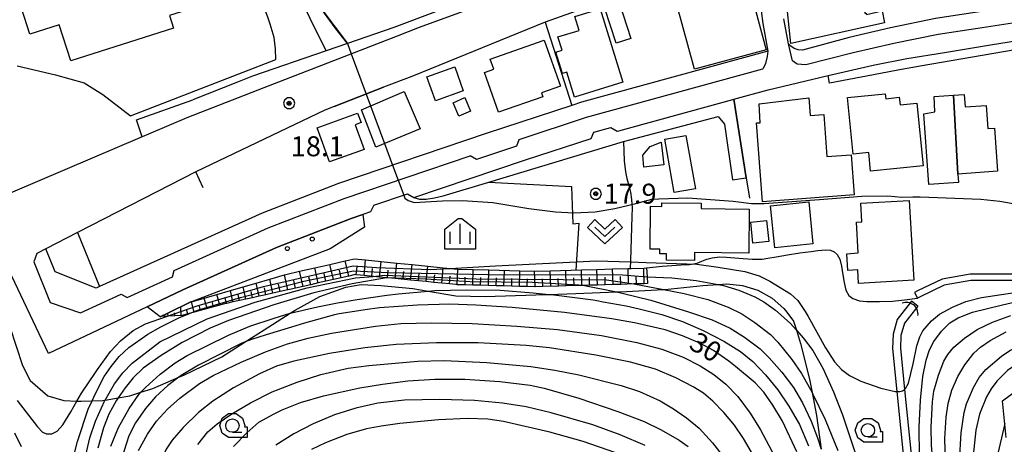
# Model space of a CAD drawing. Extents: x -14000 to -12000, y 94500 to 96000.
# Drawn here: x -12996 to -12812, y 94795 to 94874 of the extents above; entities that cross this region are included whole.
import ezdxf

# ---------------------------------------------------------------- set-up
doc = ezdxf.new("R2010")
doc.units = 0
doc.header["$MEASUREMENT"] = 0
for name, color, linetype in [('2101000', 7, 'CONTINUOUS'), ('2101001', 14, 'CONTINUOUS'), ('2213000', 6, 'CONTINUOUS'), ('3001000', 4, 'CONTINUOUS'), ('3003000', 12, 'CONTINUOUS'), ('4219000', 1, 'CONTINUOUS'), ('5101000', 4, 'CONTINUOUS'), ('5101001', 144, 'CONTINUOUS'), ('6101110', 2, 'CONTINUOUS'), ('6101121', 63, 'CONTINUOUS'), ('6101990', 7, 'CONTINUOUS'), ('6110000', 1, 'CONTINUOUS'), ('6110110', 1, 'CONTINUOUS'), ('6110120', 253, 'CONTINUOUS'), ('6110990', 7, 'CONTINUOUS'), ('6130000', 3, 'CONTINUOUS'), ('6140000', 6, 'CONTINUOUS'), ('6301000', 11, 'CONTINUOUS'), ('6313000', 3, 'CONTINUOUS'), ('6331000', 3, 'CONTINUOUS'), ('6334000', 3, 'CONTINUOUS'), ('7101000', 2, 'CONTINUOUS'), ('7101001', 54, 'CONTINUOUS'), ('7102000', 6, 'CONTINUOUS'), ('7102001', 214, 'CONTINUOUS'), ('7312000', 2, 'CONTINUOUS'), ('CLIP_BOX', 6, 'CONTINUOUS')]:
    doc.layers.add(name, color=color, linetype=linetype)
doc.styles.add('PlotAnnotation', font='MS Gothic.ttf')

# ---------------------------------------------------------------- blocks, each defined once
blk = doc.blocks.new('421900')
at = {"layer": '4219000'}
blk.add_arc((-0.433, 0), 0.866, 300, 60, dxfattribs=at)
blk = doc.blocks.new('633100')
at = {"layer": '6331000'}
blk.add_lwpolyline([(0, -0.5), (0.7, -0.5)], dxfattribs=at)
blk.add_circle((0, 0), 0.5, dxfattribs=at)
at = {"layer": 'CLIP_BOX'}
blk.add_lwpolyline([(1.1, -0.1), (1.1, -0.9), (-0.292, -0.9), (-0.766, -0.556), (-0.946, 0), (-0.766, 0.556), (-0.292, 0.9), (0.292, 0.9), (0.766, 0.556), (0.946, 0), (0.914, -0.1)], close=True, dxfattribs=at)
blk = doc.blocks.new('633400')
at = {"layer": '6334000'}
for points in [[(0, -0.75), (0, 0.75)], [(-0.75, -0.75), (-0.75, 0.15)], [(0.75, -0.75), (0.75, 0.15)]]:
    blk.add_lwpolyline(points, dxfattribs=at)
at = {"layer": 'CLIP_BOX'}
blk.add_lwpolyline([(1.15, 0.342), (1.15, -1.15), (-1.15, -1.15), (-1.15, 0.342), (-0.14, 1.15), (0.14, 1.15)], close=True, dxfattribs=at)
blk = doc.blocks.new('731200')
at = {"layer": '7312000'}
for radius in [0.15, 0.0722]:
    blk.add_circle((0, 0), radius, dxfattribs=at)
at = {"layer": 'CLIP_BOX'}
blk.add_lwpolyline([(-0.13, 0.4), (-0.34, 0.247), (-0.421, 0), (-0.34, -0.247), (-0.13, -0.4), (0.13, -0.4), (0.34, -0.247), (0.421, 0), (0.34, 0.247), (0.13, 0.4)], close=True, dxfattribs=at)
blk = doc.blocks.new('631300')
at = {"layer": '6313000'}
blk.add_lwpolyline([(0.75, 0.35), (0, -0.35), (-0.75, 0.35)], dxfattribs=at)
at = {"layer": 'CLIP_BOX'}
blk.add_lwpolyline([(-1.315, 0.331), (-0.769, 0.915), (0, 0.197), (0.769, 0.915), (1.315, 0.331), (0, -0.897)], close=True, dxfattribs=at)
blk = doc.blocks.new('611099')
at = {"layer": '6110990'}
blk.add_circle((0, 0), 0.15, dxfattribs=at)

msp = doc.modelspace()

# ---------------------------------------------------------------- linework, layer by layer
at = {"layer": '2101000', "flags": 128}
for points in [[(-12743.03, 94889.33), (-12765.65, 94885.13), (-12775.61, 94882.68), (-12791.54, 94879.89), (-12810.7, 94876.74), (-12824.68, 94874.61), (-12833.1, 94872.91)], [(-12877.9, 94881.15), (-12879.09, 94880.72), (-12897.91, 94873.94), (-12922.9, 94863.78), (-12928.18, 94861.72), (-12937.44, 94858.12), (-12939.19, 94857.44)], [(-12918.37, 94875.95), (-12918.47, 94875.91), (-12926.26, 94872.92), (-12934.98, 94869.93), (-12938.97, 94868.56), (-12952.75, 94863.84), (-12955.6, 94862.71), (-12963.99, 94859.39)], [(-12833.1, 94872.91), (-12840.89, 94871.09), (-12849.61, 94868.67), (-12850.43, 94868.78), (-12851.18, 94868.98), (-12851.81, 94869.43), (-12852.26, 94869.89), (-12853.1, 94874.56)], [(-12856.12, 94868.51), (-12891.07, 94858.91), (-12892.89, 94858.31), (-12908.97, 94853.03), (-12936.63, 94843.69), (-12950.97, 94838.12), (-12981.45, 94824.33), (-12982.11, 94824.03), (-12989.79, 94827.06), (-12991.52, 94831.41)], [(-12973.44, 94852.41), (-12974.5, 94855.6), (-12963.99, 94859.39)], [(-12939.19, 94857.44), (-12963.41, 94845.83), (-12985.59, 94834.46), (-12991.52, 94831.41)], [(-12930.03, 94839.58), (-12930.62, 94838.33)], [(-12930.62, 94838.33), (-12932.05, 94837.85), (-12934.24, 94837.11), (-12948.26, 94831.67), (-12965.82, 94823.72)], [(-12794.44, 94832.87), (-12795.76, 94831.79), (-12798.11, 94829.86), (-12802.42, 94827.63), (-12809.13, 94826.65), (-12818.18, 94826.64), (-12823.41, 94825.72), (-12828.05, 94823.49), (-12828.6, 94823.23)], [(-12793.68, 94831.94), (-12795, 94830.86), (-12797.45, 94828.85), (-12802.05, 94826.47), (-12809.04, 94825.45), (-12818.07, 94825.44), (-12823.04, 94824.57), (-12827.53, 94822.41), (-12828.08, 94822.15)], [(-12965.82, 94823.72), (-12972.53, 94820.54), (-12991.04, 94811.76), (-12999.07, 94828.75)]]:
    msp.add_lwpolyline(points, dxfattribs=at)
at = {"layer": '2101000'}
for points in [[(-12804.74, 94869.73), (-12809.75, 94868.78), (-12827.55, 94865.7), (-12831.76, 94864.91), (-12835, 94864.29), (-12844.55, 94862.49), (-12844.82, 94863.95)], [(-12862.49, 94859.5), (-12856.05, 94861.27), (-12844.82, 94863.95)], [(-12860.21, 94844.76), (-12862.49, 94859.5)], [(-12908.46, 94843.93), (-12883.2, 94851.52), (-12865.45, 94856.23), (-12864.28, 94854.83), (-12862.73, 94844.33)], [(-12922.5, 94841.06), (-12921.44, 94840.7), (-12920.23, 94840.7), (-12918.62, 94840.97), (-12917.01, 94841.35), (-12908.46, 94843.93)], [(-12930.03, 94839.58), (-12923.72, 94841.7), (-12922.5, 94841.06)]]:
    msp.add_lwpolyline(points, dxfattribs=at)
at = {"layer": '2101001', "flags": 128}
for points in [[(-12877.9, 94881.15), (-12856.54, 94888.78), (-12856.86, 94887.07), (-12857.15, 94884.83), (-12857.31, 94882.72), (-12857.47, 94880.66), (-12857.54, 94878.7), (-12857.36, 94876.09), (-12857.04, 94873.73), (-12856.12, 94868.51)], [(-12973.44, 94852.41), (-13002.51, 94840.04), (-13009.88, 94836.9)], [(-12828.6, 94823.23), (-12828.08, 94822.15)]]:
    msp.add_lwpolyline(points, dxfattribs=at)
at = {"layer": '2101001'}
msp.add_lwpolyline([(-12862.73, 94844.33), (-12860.21, 94844.76)], dxfattribs=at)
at = {"layer": '2213000', "flags": 128}
for points in [[(-12824.27, 94917.54), (-12823.45, 94916.96), (-12819.66, 94913.76), (-12819.3, 94913.27), (-12819.21, 94912.6), (-12819.51, 94912.03), (-12820.18, 94911.76), (-12826.57, 94909.24), (-12847.34, 94901.49), (-12848.85, 94899.48), (-12921.52, 94872.92), (-12925.65, 94871.33), (-12951.78, 94861.21), (-12965.07, 94855.98), (-12972.25, 94852.92), (-12973.44, 94852.41)], [(-12708.98, 94895.65), (-12708.18, 94894.18), (-12708.21, 94894.01), (-12708.34, 94893.3), (-12708.75, 94892.53), (-12709.29, 94891.97), (-12711.76, 94891.37), (-12730.34, 94887.92), (-12742.35, 94885.69), (-12764.97, 94881.49), (-12791.04, 94876.94), (-12810.23, 94873.78), (-12815.93, 94872.91), (-12824.16, 94871.66), (-12832.51, 94869.97), (-12840.15, 94868.18), (-12849.01, 94865.93), (-12850.63, 94866.04), (-12851.47, 94866.67), (-12852.26, 94869.89)], [(-12856.12, 94868.51), (-12856.24, 94867.52), (-12856.54, 94866.21), (-12857, 94865.25), (-12857.1, 94865.13)], [(-12857.1, 94865.13), (-12890.21, 94856.04), (-12902.83, 94851.89)], [(-12903.24, 94850.7), (-12910.77, 94848.2)], [(-12902.83, 94851.89), (-12903.24, 94850.7)], [(-12991.52, 94831.41), (-12993.23, 94830.54), (-12993.77, 94828.94), (-12990.74, 94821.31), (-12985.04, 94819.41), (-12977.43, 94822.86), (-12976.27, 94822.28), (-12967.79, 94826.12), (-12967.47, 94827.36), (-12949.81, 94835.36), (-12935.61, 94840.87), (-12911.98, 94848.84)], [(-12910.77, 94848.2), (-12911.98, 94848.84)]]:
    msp.add_lwpolyline(points, dxfattribs=at)
at = {"layer": '2213000'}
for points in [[(-12844.82, 94863.95), (-12836.38, 94865.89), (-12830.04, 94867.15), (-12823.01, 94868.28), (-12814.38, 94869.7), (-12805.42, 94871.13), (-12788.38, 94873.82), (-12775.68, 94875.92), (-12775.08, 94875.85), (-12774.56, 94875.5), (-12774.2, 94875.14), (-12773.63, 94874.28)], [(-12922.5, 94841.06), (-12901.58, 94848.09), (-12889.27, 94852.13), (-12888.77, 94853.32), (-12885.56, 94854.2), (-12884.41, 94853.48), (-12884.08, 94853.57), (-12862.72, 94859.44), (-12862.49, 94859.5)]]:
    msp.add_lwpolyline(points, dxfattribs=at)
at = {"layer": '3001000', "flags": 128}
for points in [[(-12840.71, 94889.56), (-12842.55, 94888.92), (-12837.89, 94875.57), (-12837.66, 94875.64), (-12837.61, 94875.41), (-12834.71, 94876.05), (-12834.22, 94873.85), (-12851.82, 94869.95), (-12852.45, 94875.96), (-12852.8, 94880.35), (-12851.71, 94889.18), (-12841.38, 94892.44), (-12840.71, 94889.56)], [(-12972.87, 94887.75), (-12970.98, 94881.8), (-12965.1, 94883.68), (-12962.94, 94876.91), (-12968.36, 94875.18), (-12967.61, 94872.82), (-12986.87, 94866.67), (-12989.04, 94873.46), (-12994.52, 94871.71), (-12996.07, 94876.57), (-12991.44, 94878.05), (-12992.8, 94882.35), (-12985.08, 94884.95), (-12984.76, 94883.96), (-12972.87, 94887.75)], [(-12856.44, 94868.78), (-12869.86, 94865.11), (-12874.32, 94881.38), (-12858.83, 94885.68), (-12857.65, 94881.43), (-12859.67, 94880.87), (-12856.44, 94868.78)], [(-12881.8, 94870.89), (-12884.57, 94869.99), (-12886.69, 94876.54), (-12883.92, 94877.44), (-12881.8, 94870.89)], [(-12887.58, 94876.45), (-12883.34, 94862.67), (-12892.4, 94859.88), (-12893.84, 94864.56), (-12894.65, 94864.31), (-12895.89, 94868.34), (-12894.72, 94868.7), (-12895.49, 94871.19), (-12891.51, 94872.41), (-12892.31, 94875), (-12887.58, 94876.45)], [(-12932.32, 94857.52), (-12924.33, 94860.92), (-12921.35, 94853.9), (-12929.63, 94850.48), (-12932.32, 94857.52)], [(-12821.29, 94860.24), (-12820.5, 94845.43), (-12820.39, 94843.85), (-12825.94, 94843.47), (-12826.87, 94856.76), (-12824.79, 94857.13), (-12824.96, 94859.98), (-12821.29, 94860.24)], [(-12813.6, 94854.06), (-12813.03, 94845.96), (-12820.5, 94845.43), (-12821.29, 94860.24), (-12819.29, 94860.38), (-12819.13, 94858.05), (-12815.18, 94858.33), (-12814.87, 94853.97), (-12813.6, 94854.06)], [(-12912.94, 94859.78), (-12911.88, 94857.24), (-12914.09, 94856.33), (-12915.12, 94858.83), (-12912.94, 94859.78)], [(-12858.25, 94855.03), (-12857.54, 94855.08), (-12857.77, 94858.59), (-12848.42, 94859.73), (-12848.18, 94856.4), (-12845.64, 94856.59), (-12845.05, 94848.72), (-12840.51, 94849.06), (-12839.94, 94841.53), (-12857.12, 94840.23), (-12858.25, 94855.03)], [(-12933.05, 94856.87), (-12932.41, 94855.1), (-12933.51, 94854.7), (-12931.83, 94850.05), (-12938.31, 94847.71), (-12940.63, 94854.13), (-12933.05, 94856.87)], [(-12873.67, 94841.98), (-12875.43, 94852), (-12871.48, 94852.7), (-12869.72, 94842.68), (-12873.67, 94841.98)], [(-12879.58, 94848.97), (-12878.22, 94850.59), (-12876.1, 94851.41), (-12875.62, 94847.17), (-12879.35, 94846.76), (-12879.58, 94848.97)], [(-12829.64, 94840.49), (-12828.76, 94825.49), (-12839.1, 94824.89), (-12839.25, 94827.46), (-12841.11, 94827.36), (-12841.29, 94830.49), (-12839.16, 94830.62), (-12839.5, 94836.39), (-12838.47, 94836.45), (-12838.68, 94839.96), (-12829.64, 94840.49)]]:
    msp.add_lwpolyline(points, close=True, dxfattribs=at)
at = {"layer": '3001000'}
for points in [[(-12898.3, 94859.96), (-12906.66, 94857.04), (-12909.28, 94864.53), (-12907.53, 94865.13), (-12908.2, 94867.03), (-12898.06, 94870.57), (-12895.04, 94861.91), (-12898.57, 94860.69)], [(-12828.18, 94858.76), (-12827.01, 94846.99), (-12836.86, 94846.01), (-12837.21, 94849.49), (-12840.12, 94849.2), (-12841.18, 94859.81), (-12834.1, 94860.52), (-12834.01, 94859.59), (-12831.47, 94859.85), (-12831.33, 94858.45)], [(-12859.69, 94830.58), (-12869.85, 94830.69), (-12869.87, 94829.19), (-12875.11, 94829.25), (-12875.1, 94830.47), (-12876.38, 94830.48), (-12876.37, 94831.34), (-12878.22, 94831.36), (-12878.13, 94839.39), (-12876.02, 94839.37), (-12876.01, 94840.06), (-12868.61, 94839.99), (-12868.62, 94838.96), (-12859.6, 94838.87)], [(-12858.92, 94832.45), (-12859.32, 94836.42), (-12856.35, 94836.72), (-12855.95, 94832.75)]]:
    msp.add_lwpolyline(points, close=True, dxfattribs=at)
at = {"layer": '3003000'}
msp.add_lwpolyline([(-12913.24, 94861.07), (-12918.45, 94859.21), (-12920.06, 94863.7), (-12914.85, 94865.57)], close=True, dxfattribs=at)
at = {"layer": '3003000', "flags": 128}
msp.add_lwpolyline([(-12848.45, 94840.2), (-12847.67, 94832.31), (-12854.82, 94831.6), (-12855.6, 94839.5), (-12848.45, 94840.2)], close=True, dxfattribs=at)
at = {"layer": '5101000', "flags": 128}
for points in [[(-12829.62, 94821.03), (-12830.53, 94819.85), (-12831.88, 94818.11), (-12832.64, 94815.36), (-12832.76, 94812.7), (-12831.94, 94804.6), (-12829.2, 94777.32), (-12828.52, 94772.92)], [(-12828.44, 94820.09), (-12830.51, 94817.43), (-12831.15, 94815.13), (-12831.25, 94812.74), (-12830.47, 94805.02), (-12827.71, 94777.5), (-12827, 94772.92)]]:
    msp.add_lwpolyline(points, dxfattribs=at)
at = {"layer": '5101001', "flags": 128}
for points in [[(-12829.21, 94821.55), (-12829.62, 94821.03)], [(-12828.02, 94820.64), (-12829.21, 94821.55)], [(-12828.02, 94820.64), (-12828.44, 94820.09)]]:
    msp.add_lwpolyline(points, dxfattribs=at)
at = {"layer": '6101110', "flags": 128}
msp.add_lwpolyline([(-12878.67, 94824.88), (-12879.29, 94824.86), (-12880.76, 94824.82), (-12881.23, 94824.8), (-12883.69, 94824.73), (-12885.16, 94824.69), (-12888.08, 94824.6), (-12889.55, 94824.56), (-12890.5, 94824.53), (-12891.01, 94824.52), (-12893.93, 94824.43), (-12895.39, 94824.39), (-12898.31, 94824.3), (-12899.77, 94824.26), (-12899.83, 94824.26), (-12901.23, 94824.3), (-12902.69, 94824.34), (-12905.61, 94824.43), (-12907.07, 94824.47), (-12908.53, 94824.51), (-12909.99, 94824.55), (-12911.45, 94824.59), (-12912.91, 94824.63), (-12914.37, 94824.67), (-12914.58, 94824.68), (-12915.83, 94824.8), (-12917.28, 94824.95), (-12918.74, 94825.09), (-12920.2, 94825.24), (-12923.11, 94825.53), (-12926.02, 94825.82), (-12927.47, 94825.97), (-12927.64, 94825.98), (-12928.93, 94826.11), (-12931.84, 94826.4), (-12933.3, 94826.55), (-12933.53, 94826.57), (-12934.73, 94826.3), (-12936.15, 94825.97), (-12937.58, 94825.64), (-12939.01, 94825.31), (-12940.43, 94824.99), (-12941.86, 94824.66), (-12943.29, 94824.33), (-12944.72, 94824), (-12945.19, 94823.89), (-12946.15, 94823.68), (-12947.57, 94823.37), (-12948.94, 94823.07), (-12950.27, 94822.78), (-12951.55, 94822.5), (-12952.79, 94822.23), (-12954.01, 94821.96), (-12955.23, 94821.69), (-12956.45, 94821.42), (-12957.67, 94821.15), (-12957.86, 94821.11), (-12958.88, 94820.83), (-12960.09, 94820.5), (-12963.7, 94819.5), (-12964.91, 94819.17), (-12965.99, 94818.87), (-12967.36, 94818.8), (-12969.86, 94818.67), (-12970.07, 94818.66)], dxfattribs=at)
at = {"layer": '6101121', "flags": 128}
msp.add_lwpolyline([(-12970.07, 94818.66), (-12968.64, 94819.35), (-12964.31, 94821.44), (-12964.24, 94821.46), (-12961.84, 94822.15), (-12959.44, 94822.85), (-12956.93, 94823.58), (-12954.52, 94824.28), (-12952.09, 94824.98), (-12949.52, 94825.72), (-12946.77, 94826.52), (-12946.53, 94826.59), (-12943.95, 94827.18), (-12941.09, 94827.84), (-12938.24, 94828.49), (-12935.38, 94829.15), (-12934.78, 94829.29), (-12933.72, 94829.53), (-12931.55, 94829.31), (-12928.64, 94829.02), (-12925.73, 94828.73), (-12922.82, 94828.44), (-12919.9, 94828.15), (-12916.99, 94827.86), (-12915.56, 94827.72), (-12914.39, 94827.6), (-12914.29, 94827.6), (-12908.45, 94827.43), (-12902.61, 94827.26), (-12899.86, 94827.18), (-12899.83, 94827.18), (-12896.94, 94827.27), (-12891.09, 94827.44), (-12888.17, 94827.53), (-12885.24, 94827.62), (-12882.31, 94827.71), (-12881.76, 94827.73), (-12879.38, 94827.79), (-12878.85, 94827.81), (-12878.75, 94826.15), (-12878.67, 94824.88)], dxfattribs=at)
at = {"layer": '6101121'}
msp.add_lwpolyline([(-12811.44, 94795.99), (-12812.1, 94802.84), (-12809.49, 94804.8)], dxfattribs=at)
at = {"layer": '6101990', "flags": 128}
for points in [[(-12937.58, 94825.64), (-12938.24, 94828.49)], [(-12934.73, 94826.3), (-12935.38, 94829.15)], [(-12931.84, 94826.4), (-12931.55, 94829.31)], [(-12928.93, 94826.11), (-12928.64, 94829.02)], [(-12926.02, 94825.82), (-12925.73, 94828.73)], [(-12943.29, 94824.33), (-12943.95, 94827.18)], [(-12940.43, 94824.98), (-12941.09, 94827.84)], [(-12939.01, 94825.31), (-12939.34, 94826.74)], [(-12936.15, 94825.97), (-12936.48, 94827.39)], [(-12933.3, 94826.55), (-12933.15, 94828)], [(-12930.38, 94826.26), (-12930.24, 94827.71)], [(-12927.47, 94825.97), (-12927.33, 94827.42)], [(-12924.56, 94825.68), (-12924.42, 94827.13)], [(-12923.11, 94825.53), (-12922.82, 94828.44)], [(-12921.65, 94825.39), (-12921.51, 94826.84)], [(-12920.2, 94825.24), (-12919.9, 94828.15)], [(-12917.28, 94824.95), (-12916.99, 94827.86)], [(-12914.37, 94824.67), (-12914.29, 94827.6)], [(-12911.45, 94824.59), (-12911.37, 94827.51)], [(-12908.53, 94824.51), (-12908.45, 94827.43)], [(-12905.61, 94824.42), (-12905.53, 94827.34)], [(-12902.69, 94824.34), (-12902.61, 94827.26)], [(-12899.77, 94824.26), (-12899.86, 94827.18)], [(-12896.85, 94824.35), (-12896.94, 94827.27)], [(-12893.93, 94824.43), (-12894.02, 94827.35)], [(-12891.01, 94824.52), (-12891.09, 94827.44)], [(-12888.08, 94824.6), (-12888.17, 94827.53)], [(-12885.16, 94824.69), (-12885.24, 94827.62)], [(-12882.23, 94824.78), (-12882.31, 94827.71)], [(-12879.29, 94824.86), (-12879.38, 94827.79)], [(-12951.55, 94822.5), (-12952.09, 94824.98)], [(-12948.94, 94823.07), (-12949.52, 94825.72)], [(-12946.15, 94823.68), (-12946.77, 94826.52)], [(-12944.72, 94824), (-12945.05, 94825.43)], [(-12941.86, 94824.66), (-12942.19, 94826.08)], [(-12918.74, 94825.09), (-12918.59, 94826.55)], [(-12915.83, 94824.8), (-12915.68, 94826.26)], [(-12912.91, 94824.63), (-12912.87, 94826.09)], [(-12909.99, 94824.55), (-12909.95, 94826.01)], [(-12907.07, 94824.47), (-12907.03, 94825.93)], [(-12904.15, 94824.38), (-12904.11, 94825.84)], [(-12901.23, 94824.3), (-12901.19, 94825.76)], [(-12898.31, 94824.3), (-12898.36, 94825.76)], [(-12895.39, 94824.39), (-12895.44, 94825.85)], [(-12892.47, 94824.48), (-12892.51, 94825.94)], [(-12889.55, 94824.56), (-12889.59, 94826.02)], [(-12886.62, 94824.65), (-12886.66, 94826.11)], [(-12883.69, 94824.73), (-12883.73, 94826.2)], [(-12880.76, 94824.82), (-12880.8, 94826.28)], [(-12956.45, 94821.42), (-12956.93, 94823.58)], [(-12954.01, 94821.96), (-12954.52, 94824.28)], [(-12952.79, 94822.23), (-12953.05, 94823.42)], [(-12950.27, 94822.78), (-12950.55, 94824.06)], [(-12947.57, 94823.37), (-12947.87, 94824.74)], [(-12963.7, 94819.5), (-12964.24, 94821.46)], [(-12961.29, 94820.17), (-12961.84, 94822.15)], [(-12960.09, 94820.5), (-12960.36, 94821.5)], [(-12958.88, 94820.83), (-12959.44, 94822.85)], [(-12957.67, 94821.15), (-12957.9, 94822.19)], [(-12955.23, 94821.69), (-12955.48, 94822.81)], [(-12968.61, 94818.74), (-12968.64, 94819.35)], [(-12967.36, 94818.8), (-12967.39, 94819.37)], [(-12966.12, 94818.87), (-12966.2, 94820.52)], [(-12964.91, 94819.17), (-12965.15, 94820.04)], [(-12962.5, 94819.84), (-12962.77, 94820.82)], [(-12969.86, 94818.67), (-12969.86, 94818.72)]]:
    msp.add_lwpolyline(points, dxfattribs=at)
at = {"layer": '6110000', "flags": 128}
for points in [[(-12934.98, 94869.93), (-12937.24, 94872.91), (-12939.76, 94876.33), (-12943.4, 94899.34), (-12950.24, 94895.27), (-12953.6, 94893.64), (-12954.52, 94893.45), (-12957.84, 94892.77), (-12961.21, 94892.08), (-12970.15, 94889.96), (-12979.3, 94887.32), (-12989, 94883.89), (-12995.7, 94881.39), (-12998.61, 94879.71)], [(-12975.67, 94856.34), (-12948.37, 94866.97), (-12948.44, 94868.96), (-12948.7, 94871.05), (-12949.43, 94873.58), (-12949.89, 94874.91), (-12951.09, 94878.01)], [(-12996.92, 94865.77), (-12989.7, 94864.04), (-12984.32, 94862.55), (-12980.82, 94860.4), (-12977.02, 94857.43), (-12975.67, 94856.34)], [(-12962.04, 94842.86), (-12963.41, 94845.83), (-12985.59, 94834.46), (-12981.45, 94824.33)]]:
    msp.add_lwpolyline(points, dxfattribs=at)
at = {"layer": '6110000'}
msp.add_lwpolyline([(-12948.5, 94882.22), (-12944.86, 94879.54), (-12944.22, 94878.93), (-12943.7, 94878.25), (-12941.13, 94872.91), (-12938.97, 94868.56)], dxfattribs=at)
at = {"layer": '6110110', "flags": 128}
msp.add_lwpolyline([(-12932.05, 94837.85), (-12931.78, 94835.48), (-12938.19, 94831.43), (-12964.24, 94821.46), (-12964.31, 94821.44), (-12968.64, 94819.35), (-12970.07, 94818.66), (-12972.53, 94820.54)], dxfattribs=at)
at = {"layer": '6110120', "flags": 128}
msp.add_lwpolyline([(-12972.53, 94820.54), (-12965.82, 94823.72), (-12948.26, 94831.67), (-12934.24, 94837.11), (-12932.05, 94837.85)], dxfattribs=at)
at = {"layer": '6130000', "flags": 128}
for points in [[(-12877.9, 94881.15), (-12856.54, 94888.78), (-12856.86, 94887.07), (-12857.15, 94884.83), (-12857.31, 94882.72), (-12857.47, 94880.66), (-12857.54, 94878.7), (-12857.36, 94876.09), (-12857.04, 94873.73), (-12856.12, 94868.51)], [(-12973.44, 94852.41), (-13002.51, 94840.04), (-13009.88, 94836.9)], [(-13001.9, 94827.63), (-12995.93, 94809.51), (-12994.46, 94806.69), (-12991.15, 94803.79), (-12988.13, 94802.9), (-12985.7, 94802.81), (-12984.89, 94802.78), (-12982.86, 94802.86), (-12980.86, 94802.93), (-12980.43, 94803.01), (-12977.95, 94803.45), (-12975.79, 94803.83), (-12973.69, 94804.48), (-12971.47, 94805.17), (-12966.58, 94807.3), (-12965.66, 94807.7), (-12958.5, 94811.12), (-12954.12, 94813.93), (-12950.6, 94816.19), (-12945.73, 94819.31), (-12944.79, 94819.91), (-12940.16, 94822.44), (-12935.25, 94824.23), (-12932.41, 94824.68), (-12928.69, 94824.53), (-12922.72, 94823.93), (-12919.85, 94823.45), (-12914.67, 94822.59), (-12909.16, 94822.44), (-12899.62, 94822.74), (-12897.18, 94822.84), (-12892.16, 94823.04), (-12884.5, 94823.32), (-12883.81, 94823.34), (-12875.69, 94823.77), (-12875.47, 94823.78), (-12868.31, 94824.53), (-12865.43, 94824.72), (-12863.84, 94824.83), (-12860.86, 94824.53), (-12858.02, 94823.64), (-12855.34, 94822.15), (-12853.1, 94820.21), (-12852.57, 94819.51), (-12851.31, 94817.83), (-12850.76, 94816.13), (-12849.97, 94813.66), (-12848.33, 94806.95), (-12847.83, 94804.42), (-12846.99, 94800.1), (-12846.11, 94793.81)]]:
    msp.add_lwpolyline(points, dxfattribs=at)
at = {"layer": '6140000', "flags": 128}
for points in [[(-12897.91, 94873.94), (-12892.89, 94858.31)], [(-12937.44, 94858.12), (-12928.18, 94861.72)], [(-12862.49, 94859.5), (-12860.21, 94844.76), (-12859.59, 94840.92)]]:
    msp.add_lwpolyline(points, dxfattribs=at)
at = {"layer": '6301000'}
for points in [[(-12883.2, 94851.52), (-12883.04, 94847.94), (-12882.83, 94845.88), (-12882.54, 94844.59), (-12882.17, 94843.32), (-12881.91, 94842.02), (-12881.71, 94840.67), (-12881.59, 94839.11), (-12881.65, 94837.45), (-12881.9, 94829.23), (-12881.94, 94827.72)], [(-12908.46, 94843.93), (-12892.96, 94843.08), (-12892.7, 94836.07), (-12891.54, 94836.2), (-12892.12, 94827.41)], [(-12878.85, 94827.81), (-12875.85, 94828.14), (-12872.4, 94828.4), (-12870.83, 94828.47), (-12869.38, 94828.68), (-12868.51, 94829.09), (-12867.59, 94829.49), (-12866.57, 94829.72), (-12865.2, 94829.88), (-12863.88, 94829.84), (-12861.56, 94829.63), (-12859.09, 94829.43), (-12857.16, 94829.46), (-12856.12, 94829.64), (-12854.56, 94829.92), (-12852.44, 94830.26), (-12850.12, 94830.63), (-12848, 94830.93), (-12846.75, 94831.06), (-12845.22, 94831.2), (-12844.39, 94831.16), (-12843.71, 94830.85), (-12843.11, 94830.35), (-12842.63, 94829.45), (-12842.34, 94828.14), (-12842.06, 94826.55), (-12841.82, 94825.11), (-12841.49, 94823.63), (-12840.95, 94822.66), (-12840.21, 94822.05), (-12838.95, 94821.63), (-12837.58, 94821.51), (-12835.16, 94821.5), (-12832.72, 94821.58), (-12830.48, 94821.82), (-12828.08, 94822.15)]]:
    msp.add_lwpolyline(points, dxfattribs=at)
at = {"layer": '7101000'}
msp.add_lwpolyline([(-12830.47, 94805.02), (-12830.28, 94805.17), (-12829.74, 94806.16), (-12828.87, 94809.83), (-12828.2, 94813.17), (-12827.64, 94814.91), (-12827.06, 94816.01), (-12825.45, 94817.9), (-12823.94, 94819.13), (-12821.48, 94820.47), (-12818.98, 94821.49), (-12816.08, 94822.25), (-12811.06, 94823.03), (-12805.59, 94823.75), (-12802.86, 94824.42), (-12800.34, 94825.4), (-12798.3, 94826.47), (-12797.76, 94826.82), (-12795.69, 94828.19), (-12794.37, 94829.1), (-12791.91, 94831.26)], dxfattribs=at)
at = {"layer": '7101000', "flags": 128}
for points in [[(-12915.73, 94827.73), (-12907.21, 94828.19), (-12888.25, 94829.16), (-12881.87, 94828.94), (-12878.97, 94828.83), (-12869.45, 94828.5), (-12865.41, 94827.99), (-12860.44, 94827.16), (-12857.75, 94826.32), (-12855.76, 94825.35), (-12851.88, 94822.94), (-12850.48, 94821.67), (-12849.15, 94819.64), (-12848.53, 94818.68), (-12845.34, 94812.81), (-12843.62, 94810.17), (-12842.28, 94808.74), (-12840.78, 94807.63), (-12838.68, 94806.54), (-12834.95, 94805.27), (-12832.26, 94804.59), (-12831.94, 94804.6)], [(-12850.71, 94793.28), (-12853.4, 94799.03), (-12855.19, 94802.07), (-12856.85, 94804.47), (-12858.48, 94806.22), (-12862.17, 94809.32), (-12863.41, 94810.3), (-12866.31, 94812.33), (-12868.9, 94813.72), (-12872.11, 94815.09), (-12875.41, 94816.17), (-12881.11, 94817.53), (-12885.37, 94818.28), (-12894.29, 94819.42), (-12904.06, 94820.36), (-12910.9, 94820.83), (-12915.76, 94821.01), (-12921.82, 94820.85), (-12928.94, 94820.33), (-12931.67, 94819.93), (-12935.25, 94819.39), (-12936.49, 94819.18), (-12937.42, 94819), (-12943.02, 94817.43), (-12945.45, 94816.7), (-12950.19, 94815.25), (-12951.76, 94814.77), (-12952.79, 94814.45), (-12954.12, 94813.93), (-12954.89, 94813.63), (-12962.88, 94809.55), (-12966.17, 94807.61), (-12966.58, 94807.3), (-12968.66, 94805.73), (-12970.96, 94803.59), (-12972.84, 94801.45), (-12974.74, 94798.75), (-12975.95, 94796.28), (-12977.28, 94792.17)], [(-12996.93, 94802.91), (-12993.07, 94798), (-12992.17, 94797.01), (-12991.38, 94796.64), (-12990.43, 94796.66), (-12989.43, 94797.19), (-12988.37, 94798.34), (-12986.84, 94800.82), (-12985.7, 94802.81), (-12984.84, 94804.3), (-12982.24, 94808.2), (-12981.82, 94808.73), (-12979.41, 94812.11), (-12977.53, 94814.11), (-12975.17, 94816.05), (-12972.81, 94817.29), (-12968.88, 94818.72)], [(-12801.67, 94810.59), (-12801.78, 94810.59), (-12806.02, 94810.47), (-12808.48, 94809.97), (-12809.83, 94809.5), (-12811.18, 94808.58), (-12813.2, 94806.54), (-12814.23, 94805.15), (-12815.13, 94803.6), (-12816.41, 94800.36), (-12817.1, 94797.34), (-12817.62, 94792.63), (-12817.78, 94788.13), (-12817.68, 94782.77), (-12817.11, 94776.73), (-12816.59, 94772.92), (-12816.09, 94769.24), (-12814.53, 94760.32), (-12813.21, 94754.28), (-12811.23, 94746.62), (-12809.8, 94741.72)], [(-12879.13, 94794.46), (-12883.82, 94796.51), (-12888.97, 94798.33), (-12896.79, 94800.64), (-12901.45, 94801.73), (-12905.89, 94802.42), (-12911.13, 94802.9), (-12917.63, 94803.13), (-12924.29, 94802.99), (-12929.27, 94802.44), (-12933.38, 94801.52), (-12937.41, 94800.24), (-12941.38, 94798.56), (-12945.05, 94796.67), (-12948.4, 94794.53)]]:
    msp.add_lwpolyline(points, dxfattribs=at)
at = {"layer": '7101001', "flags": 128}
for points in [[(-12968.88, 94818.72), (-12963.16, 94820.73), (-12950.74, 94824.36), (-12933.88, 94828.24), (-12929.51, 94827.87), (-12919.45, 94827.53), (-12915.73, 94827.73)], [(-12831.94, 94804.6), (-12831.36, 94804.6), (-12830.85, 94804.74), (-12830.47, 94805.02)]]:
    msp.add_lwpolyline(points, dxfattribs=at)
at = {"layer": '7102000'}
msp.add_lwpolyline([(-12924.4, 94841.47), (-12924.19, 94840.91), (-12923.6, 94840.49), (-12922.44, 94840.09), (-12917.17, 94840.4), (-12913.39, 94840.47), (-12907.68, 94840.11), (-12900.95, 94838.98), (-12895.95, 94838.33), (-12892.5, 94838.16), (-12888.53, 94838.37), (-12884.81, 94838.95), (-12880.89, 94839.88), (-12877.85, 94840.71), (-12876.58, 94840.8), (-12871.13, 94840.98), (-12862.64, 94840.34), (-12859.2, 94839.91), (-12856.81, 94839.91), (-12846.42, 94840.69), (-12838.48, 94841.28), (-12833.62, 94841.32), (-12830.98, 94841.09), (-12828.96, 94841.14), (-12827.55, 94841.18), (-12816.16, 94840.72), (-12812.61, 94840.38), (-12807.67, 94839.46)], dxfattribs=at)
at = {"layer": '7102000', "flags": 128}
for points in [[(-12927.64, 94825.98), (-12934.08, 94824.8), (-12941.28, 94823.12), (-12948.77, 94820.9), (-12957.27, 94817.94), (-12960.71, 94816.51), (-12965.95, 94813.82), (-12969.91, 94811.36), (-12973.26, 94808.98), (-12975.17, 94807.19), (-12976.68, 94805.32), (-12977.95, 94803.45), (-12978.33, 94802.88), (-12979.7, 94800.34), (-12980.73, 94797.8), (-12981.81, 94793.99)], [(-12975.35, 94809.93), (-12970.17, 94813.96), (-12961.25, 94818.26), (-12952.25, 94821.41), (-12942.55, 94824.06), (-12933.43, 94825.94), (-12930.17, 94826.23)], [(-12881.23, 94824.8), (-12875.69, 94823.77), (-12871.79, 94823.04), (-12867.35, 94821.88), (-12863.54, 94820.45), (-12861.01, 94819.17), (-12858.55, 94817.6), (-12855.65, 94815.31), (-12854.24, 94813.87), (-12851.63, 94810.61), (-12849.82, 94807.99), (-12847.83, 94804.42), (-12847.67, 94804.12), (-12845.39, 94799.35), (-12842.97, 94793.57)], [(-12878.75, 94826.15), (-12874.12, 94825.95), (-12869.55, 94825.47), (-12865.43, 94824.72), (-12864.42, 94824.54), (-12861.55, 94823.62), (-12858.54, 94822.37), (-12856.89, 94821.46), (-12854.66, 94819.9), (-12851.94, 94817.42), (-12850.76, 94816.13), (-12849.48, 94814.72), (-12847.68, 94812.3), (-12845.82, 94809.02), (-12843.79, 94804.56), (-12842.12, 94800.24), (-12839.37, 94791.98)], [(-12979.37, 94794.33), (-12977.89, 94797.85), (-12975.9, 94801.42), (-12974.1, 94804.05), (-12973.69, 94804.48), (-12972.86, 94805.36), (-12970.08, 94807.86), (-12967.29, 94810.02), (-12965.03, 94811.35), (-12957.28, 94815.19), (-12953.29, 94816.87), (-12948.69, 94818.36), (-12945.73, 94819.31), (-12940.57, 94820.49), (-12936.82, 94821.24), (-12933.14, 94821.91), (-12927.56, 94822.7), (-12925.41, 94822.93), (-12919.85, 94823.45), (-12918.59, 94823.57), (-12912.72, 94823.72), (-12906.34, 94823.61), (-12900.15, 94823.15), (-12897.18, 94822.84), (-12896.24, 94822.74), (-12888.91, 94821.84), (-12888.21, 94821.71), (-12887, 94821.48), (-12882.72, 94820.67)], [(-12890.5, 94824.53), (-12884.5, 94823.32), (-12883.44, 94823.1), (-12878.09, 94821.77), (-12870.98, 94819.58), (-12866.58, 94818.05), (-12863.2, 94816.52), (-12860.53, 94814.84), (-12857.58, 94812.61), (-12855.85, 94810.92), (-12853.49, 94808.24), (-12851.32, 94805.36), (-12849.62, 94802.46), (-12847.99, 94799.05), (-12846.79, 94795.92), (-12846.11, 94793.81)], [(-12822.94, 94747.32), (-12822.91, 94750.17), (-12823.17, 94752.78), (-12823.48, 94755.83), (-12825.54, 94769.97), (-12825.9, 94772.92), (-12826.59, 94778.67), (-12827.3, 94786.28), (-12827.66, 94792.51), (-12827.73, 94797.9), (-12827.52, 94802.96), (-12827.06, 94807.43), (-12826.44, 94810.49), (-12825.83, 94812.43), (-12825, 94814.03), (-12823.53, 94815.94), (-12822.01, 94817.49), (-12820.45, 94818.47), (-12817.76, 94819.49), (-12812.11, 94820.89), (-12802.85, 94823.02)], [(-12986.43, 94792.02), (-12985.6, 94795.26), (-12983.57, 94801.31), (-12982.86, 94802.86), (-12982.23, 94804.24), (-12980.6, 94807.43), (-12979.28, 94809.33), (-12977.76, 94811.16), (-12975.97, 94812.85), (-12972.43, 94815.35), (-12969.99, 94816.75), (-12966.56, 94818.47), (-12964.56, 94819.27)], [(-12882.72, 94820.67), (-12880.28, 94820.15), (-12875.98, 94819.05), (-12872.11, 94817.73), (-12868.23, 94816.05), (-12864.36, 94814.04), (-12861.27, 94812.13), (-12858.93, 94810.22), (-12856.56, 94807.77), (-12854.27, 94804.94), (-12852.18, 94801.85), (-12850.2, 94798.42), (-12848.49, 94794.39)], [(-12929.68, 94816.9), (-12924.98, 94817.38), (-12919.23, 94817.52), (-12911.59, 94817.36), (-12903.19, 94816.9), (-12895.6, 94816.24), (-12887.31, 94815.12), (-12880.71, 94813.82), (-12876.03, 94812.58), (-12872, 94811.04), (-12868.82, 94809.45), (-12866.25, 94807.82), (-12864.02, 94805.98), (-12861.76, 94803.67), (-12859.45, 94800.55), (-12857.49, 94797.4), (-12854.89, 94792.47)], [(-12814.74, 94725.84), (-12814.82, 94727.38), (-12815.75, 94732.95), (-12818.54, 94745.84), (-12820.37, 94755.74), (-12822.23, 94767.1), (-12823.04, 94772.92), (-12823.78, 94778.22), (-12824.87, 94788.12), (-12825.4, 94794.5), (-12825.47, 94797.91), (-12825.23, 94802.67), (-12824.97, 94804.65), (-12824.14, 94807.67), (-12823.1, 94810.33), (-12822.38, 94811.59), (-12821.24, 94812.92), (-12819.27, 94814.6), (-12816.84, 94816.25), (-12814.01, 94817.65), (-12810.56, 94818.86)], [(-12974.14, 94793.54), (-12972.46, 94796.63), (-12970.77, 94799.05), (-12968.74, 94801.31), (-12966.43, 94803.36), (-12962.7, 94806.09), (-12960.14, 94807.62), (-12954.91, 94810.11), (-12950.32, 94812.05), (-12946.2, 94813.54), (-12942.36, 94814.64), (-12937.94, 94815.6), (-12929.68, 94816.9)], [(-12811.45, 94729.45), (-12814.97, 94739.24), (-12815.63, 94741.92), (-12819.25, 94761.48), (-12820.91, 94771.87), (-12821.03, 94772.92), (-12822.06, 94781.74), (-12822.72, 94789.25), (-12822.94, 94795.81), (-12822.7, 94799.81), (-12822.28, 94802.35), (-12821.6, 94804.89), (-12820.52, 94807.42), (-12819.19, 94809.65), (-12817.48, 94811.82), (-12816.27, 94812.96), (-12814.44, 94814.19), (-12811.44, 94815.8)], [(-12817.58, 94805.34), (-12816.52, 94807.24), (-12815.22, 94808.77), (-12812.28, 94811.26), (-12810.74, 94812.3), (-12809.44, 94812.91), (-12807.87, 94813.36), (-12804.06, 94813.98), (-12798.94, 94814.65), (-12796.18, 94815.34), (-12794.9, 94815.75)], [(-12859.2, 94793.25), (-12860.67, 94795.79), (-12862.4, 94798.29), (-12864.37, 94800.68), (-12866.46, 94802.78), (-12868.21, 94804.28), (-12870.13, 94805.51), (-12873.36, 94807.2), (-12877.18, 94808.82), (-12881.86, 94810.13), (-12888.36, 94811.44), (-12897.1, 94812.84), (-12901.46, 94813.28), (-12910.44, 94813.76), (-12918.27, 94813.77), (-12925.83, 94813.42), (-12931.71, 94812.83), (-12938.36, 94811.77), (-12945.03, 94810.34), (-12948.27, 94809.36), (-12951.46, 94807.95), (-12956.36, 94805.31), (-12960.24, 94802.82), (-12962.9, 94800.68), (-12965.78, 94797.84)], [(-12963.03, 94794.69), (-12961.12, 94797.03), (-12959.41, 94798.57), (-12956.66, 94800.41), (-12953.14, 94802.48), (-12949.06, 94804.53), (-12944.37, 94806.4), (-12939.95, 94807.81), (-12934.81, 94808.99), (-12930.95, 94809.51), (-12921.75, 94810.32), (-12916.83, 94810.46), (-12908.8, 94810.06), (-12900.58, 94809.29), (-12896.1, 94808.65), (-12891.58, 94807.75), (-12883.65, 94805.77), (-12880.19, 94804.63), (-12876.34, 94802.85), (-12873.81, 94801.37), (-12871.35, 94799.67), (-12869.03, 94797.73), (-12866.5, 94795.01), (-12863.45, 94791.02)], [(-12984.19, 94791.87), (-12983.29, 94795.9), (-12982.24, 94799.08), (-12980.54, 94802.81), (-12980.43, 94803.01), (-12978.68, 94806.06), (-12977.11, 94808.12), (-12975.35, 94809.93)], [(-12951.58, 94798.87), (-12948.73, 94800.43), (-12947.23, 94801.16), (-12943.74, 94802.53), (-12939.43, 94803.78), (-12932.62, 94805.31), (-12928.41, 94806.02), (-12923.64, 94806.59), (-12918.55, 94806.94), (-12912.94, 94806.93), (-12906.41, 94806.51), (-12900.67, 94805.79), (-12898.09, 94805.25), (-12891.6, 94803.37), (-12884.28, 94800.89), (-12879.34, 94798.96), (-12876.13, 94797.43), (-12872.74, 94795.5), (-12871.07, 94794.31)], [(-12808.28, 94731.93), (-12812.63, 94743.83), (-12814.3, 94749.1), (-12815.95, 94755.45), (-12817.39, 94761.99), (-12818.25, 94767.26), (-12818.85, 94772.92), (-12819.57, 94779.59), (-12820.16, 94787.14), (-12820.2, 94791.47), (-12819.88, 94796.85), (-12819.32, 94800.66), (-12818.88, 94802.33), (-12817.58, 94805.34)], [(-12884.65, 94793.12), (-12890.75, 94795.22), (-12897.03, 94796.96), (-12905.68, 94798.96), (-12908.62, 94799.41), (-12912.43, 94799.57), (-12917.92, 94799.29), (-12925.12, 94798.6), (-12928.66, 94798.13), (-12931.4, 94797.62), (-12935.06, 94796.56), (-12939.1, 94795), (-12941.73, 94793.74)], [(-12965.78, 94797.84), (-12967.82, 94795.51), (-12968.95, 94793.78), (-12970.1, 94791.45), (-12971.25, 94788.28), (-12972.19, 94784.25), (-12972.53, 94781.8), (-12972.78, 94778.35), (-12972.86, 94772.92), (-12972.96, 94765.83), (-12972.85, 94735.37), (-12972.96, 94718.91), (-12972.8, 94699.87), (-12972.37, 94689.64), (-12971.54, 94680.71), (-12970.48, 94673.56), (-12969.84, 94670.54), (-12967.97, 94664.17), (-12964.51, 94654.57), (-12961.34, 94646.78), (-12958.19, 94639.19)], [(-12951.58, 94798.87), (-12953.85, 94796.89), (-12956.32, 94794.31)], [(-12811.69, 94798.61), (-12813.6, 94790.26), (-12814.05, 94780.57), (-12813.87, 94771.24), (-12812.07, 94759.85), (-12809.84, 94748.1)], [(-12997.43, 94796.85), (-12996.15, 94794.31)]]:
    msp.add_lwpolyline(points, dxfattribs=at)
at = {"layer": '7102001', "flags": 128}
for points in [[(-12954.52, 94893.45), (-12953.6, 94893.64), (-12950.24, 94895.27), (-12943.4, 94899.34), (-12939.76, 94876.33), (-12934.98, 94869.93), (-12934.26, 94868), (-12931.45, 94860.45), (-12930.63, 94858.24), (-12928, 94851.15), (-12926.49, 94847.11), (-12925.45, 94844.3), (-12924.4, 94841.47)], [(-12964.56, 94819.27), (-12962.92, 94819.92), (-12955.05, 94822.27), (-12943.16, 94825.34), (-12933.82, 94827.25), (-12927.34, 94826.98), (-12908.71, 94826.61), (-12883.38, 94826.52), (-12878.75, 94826.15)], [(-12930.17, 94826.23), (-12928.07, 94826.43), (-12910.84, 94825.77), (-12886.38, 94825.58), (-12881.23, 94824.8)], [(-12890.5, 94824.53), (-12900.29, 94825.07), (-12911.95, 94825.21), (-12920.3, 94825.7), (-12927.64, 94825.98)]]:
    msp.add_lwpolyline(points, dxfattribs=at)

# ---------------------------------------------------------------- block references
at = {"layer": '4219000', "xscale": 2.5, "yscale": 2.5, "zscale": 2.5, "rotation": 52.12501634869044}
msp.add_blockref('421900', (-12829.46, 94820.02), dxfattribs=at)
at = {"layer": '6110990', "xscale": 2.5, "yscale": 2.5, "zscale": 2.5, "rotation": 200.9431242410534}
for p in [(-12941.57, 94833.24), (-12946.24, 94831.46)]:
    msp.add_blockref('611099', p, dxfattribs=at)
at = {"layer": '6313000', "xscale": 2.5, "yscale": 2.5, "zscale": 2.5}
msp.add_blockref('631300', (-12886.67, 94834.59), dxfattribs=at)
at = {"layer": '6331000', "xscale": 2.5, "yscale": 2.5, "zscale": 2.5}
for p in [(-12956.55, 94798.21), (-12837.36, 94797.33)]:
    msp.add_blockref('633100', p, dxfattribs=at)
at = {"layer": '6334000', "xscale": 2.5, "yscale": 2.5, "zscale": 2.5}
msp.add_blockref('633400', (-12913.84, 94834.22), dxfattribs=at)
at = {"layer": '7312000', "xscale": 2.5, "yscale": 2.5, "zscale": 2.5}
for p in [(-12945.9, 94858.72, 18.1), (-12888.39, 94841.74, 17.9)]:
    msp.add_blockref('731200', p, dxfattribs=at)

# ---------------------------------------------------------------- texts
at = {"layer": '7101000', "style": 'PlotAnnotation'}
msp.add_text('30', height=3.75, rotation=329, dxfattribs=at).set_placement((-12871.16, 94812.82))
at = {"layer": '7312000', "style": 'PlotAnnotation'}
for s, p in [('18.1', (-12945.61, 94848.78)), ('17.9', (-12886.92, 94839.88))]:
    msp.add_text(s, height=3.75, dxfattribs=at).set_placement(p)

doc.saveas('drawing.dxf')
